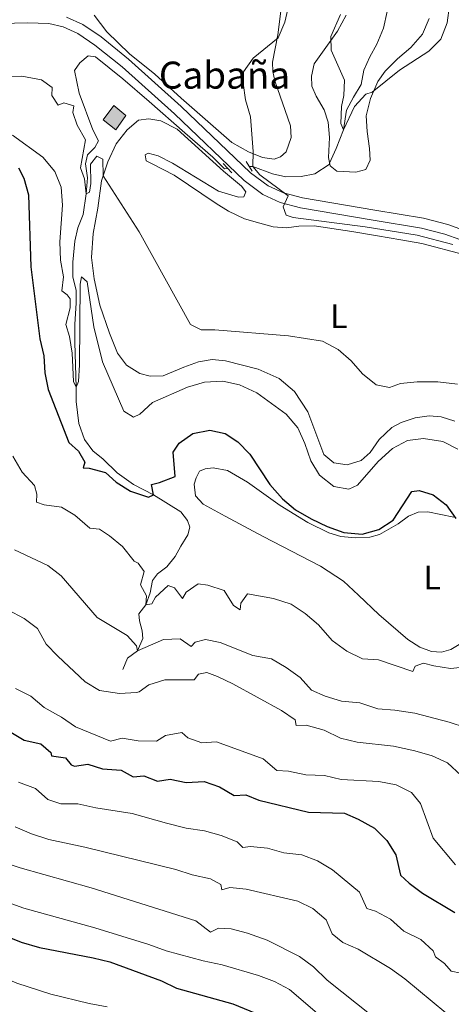
# Model space of a CAD drawing. Units: metres. Extents: x 625029 to 629537, y 657643 to 660693.
# Drawn here: x 627620 to 627748, y 659645 to 659936 of the extents above; entities that cross this region are included whole.
import ezdxf
from ezdxf.enums import TextEntityAlignment as Align

# ---------------------------------------------------------------- set-up
doc = ezdxf.new("R2010")
doc.units = ezdxf.units.M
doc.header["$MEASUREMENT"] = 0
doc.linetypes.add('DGN Style 2', pattern=[59.99401000000001, 35.996406, -23.99760400000001])
doc.linetypes.add('DGN Style 3', pattern=[83.991614, 59.99401, -23.997604])
for name, color, linetype, lineweight in [('Carátula', 7, 'Continuous', 0), ('Edificios construcciones cerramientos', 7, 'Continuous', 0), ('Elementos auxiliares', 7, 'Continuous', 0), ('Entidades rústicas y varios', 7, 'Continuous', 0), ('Hidrografía', 7, 'Continuous', 0), ('Relieve y altimetría', 7, 'Continuous', 0), ('Rellenos', 7, 'Continuous', 5), ('Textos de rotulación', 7, 'Continuous', 0), ('Viales y ferrocarril', 7, 'Continuous', 0)]:
    doc.layers.add(name, color=color, linetype=linetype, lineweight=lineweight)
doc.styles.add('Style-arial', font='arial.shx', dxfattribs={"bigfont": 'arialbig.shx'})
doc.styles.add('Style-Arial Narrow', font='txt')

msp = doc.modelspace()

# ---------------------------------------------------------------- hatches: boundary and pattern name
at = {"layer": 'Rellenos', "linetype": 'Continuous', "lineweight": 5}
msp.add_hatch(color=254, dxfattribs=at).paths.add_polyline_path([(627648.4140000001, 659903.487), (627644.723, 659906.426), (627647.824, 659910.662), (627651.4099999999, 659907.6470000001)])

# ---------------------------------------------------------------- linework, layer by layer
at = {"layer": 'Carátula', "color": 7, "linetype": 'Continuous', "lineweight": 0}
msp.add_3dface([(625082.865, 657643.1240000001), (629537.1359999999, 657723.422), (629483.6040000002, 660692.9520000002), (625029.3330000001, 660612.6529999999)], dxfattribs=at)
at = {"layer": 'Edificios construcciones cerramientos', "color": 1, "linetype": 'DGN Style 3', "lineweight": 13}
msp.add_polyline3d([(627648.4140000001, 659903.4870000001, 415.514), (627644.723, 659906.426, 415.0950000000001), (627647.824, 659910.662, 414.258), (627651.4099999999, 659907.6470000001, 414.258), (627648.4140000001, 659903.4870000001, 415.514)], dxfattribs=at)
at = {"layer": 'Edificios construcciones cerramientos', "color": 1, "linetype": 'Continuous', "lineweight": 0}
msp.add_3dface([(627648.4140000001, 659903.4870000001, 415.514), (627651.4099999999, 659907.6470000001, 414.258), (627647.824, 659910.662, 414.258), (627644.723, 659906.426, 415.0950000000001)], dxfattribs=at)
at = {"layer": 'Elementos auxiliares', "color": 250, "linetype": 'Continuous', "lineweight": 0}
msp.add_3dface([(625936.6599999999, 658052.5700000002), (625895.49, 660365.7000000001), (629341.9199999999, 660427.8600000001), (629384.2100000001, 658114.7200000001)], dxfattribs=at)
at = {"layer": 'Entidades rústicas y varios', "color": 92, "linetype": 'Continuous', "lineweight": 0, "extrusion": (0.02695333265479185, 0.1981045580048584, 0.9798102377279491), "elevation": 148050.5914911772, "flags": 128}
msp.add_lwpolyline([(-532952.1714802763, -723478.4153626735), (-532952.1714802764, -723486.7883043907)], dxfattribs=at)
at = {"layer": 'Entidades rústicas y varios', "color": 92, "linetype": 'Continuous', "lineweight": 0}
for points in [[(627697.1969999999, 659938.5290000001, 410.361), (627696.3080000001, 659931.4870000001, 410.361), (627694.73, 659923.4870000001, 409.524), (627694.8219999999, 659920.648, 409.524), (627695.4469999999, 659917.9709999999, 409.524), (627700.0850000001, 659904.5950000001, 409.524), (627700.3030000001, 659901.149, 409.524), (627698.8200000002, 659896.929, 409.524), (627697.105, 659895.4709999999, 409.524), (627695.2579999999, 659894.7290000002, 409.524), (627691.7890000001, 659895.2290000002, 409.942), (627687.6699999999, 659896.9310000001, 409.942), (627682.76, 659899.723, 410.779), (627667.773, 659912.8019999999, 410.779), (627659.9920000001, 659919.8899999999, 411.616), (627652.4240000001, 659925.9410000001, 412.0350000000001), (627645.7420000001, 659932.4169999999, 412.0350000000001), (627642.0580000001, 659937.3700000001, 412.4530000000001)], [(627741.078, 659936.304, 404.082), (627739.1040000002, 659931.673, 404.082), (627735.632, 659927.7849999999, 404.082), (627731.6740000001, 659924.456, 404.082), (627728.017, 659920.7420000001, 404.082), (627725.8470000002, 659917.7220000002, 404.082), (627723.744, 659912.655, 404.919), (627722.4680000001, 659907.5789999999, 405.7560000000001), (627722.69, 659902.9099999999, 405.7560000000001), (627723.463, 659897.899, 406.593), (627723.6440000001, 659894.4880000001, 407.0110000000001), (627722.3289999999, 659891.7479999999, 407.0110000000001), (627719.3700000001, 659890.9330000001, 407.0110000000001), (627713.7479999999, 659891.2560000002, 407.0110000000001), (627711.7930000002, 659892.7760000001, 406.593), (627711.2810000001, 659895.2779999999, 406.1740000000001), (627711.595, 659901.1869999999, 406.1740000000001), (627711.162, 659905.7050000001, 405.7560000000001), (627709.9650000001, 659909.371, 405.7560000000001), (627707.6780000001, 659913.398, 405.7560000000001), (627706.361, 659916.341, 406.1740000000001), (627706.301, 659919.324, 406.1740000000001), (627707.047, 659922.9809999999, 406.1740000000001), (627714.0040000001, 659932.592, 404.918), (627716.5140000001, 659937.3130000001, 404.4990000000001)], [(627644.2010000001, 659888.409, 414.9650000000001), (627646.038, 659893.9720000002, 414.5470000000001), (627648.564, 659899.304, 414.129), (627651.7390000002, 659903.4709999999, 413.2920000000001), (627655.1020000001, 659906.277, 412.873), (627658.2180000001, 659906.7000000001, 412.455), (627661.692, 659906.0560000001, 412.036), (627666.5549999999, 659903.5870000002, 411.618), (627680.223, 659891.257, 410.362), (627685.581, 659886.8250000001, 410.362), (627686.8219999999, 659885.138, 409.944), (627686.294, 659883.682, 409.944), (627684.716, 659883.524, 410.362), (627678.794, 659885.348, 410.362), (627665.223, 659893.5449999999, 412.036), (627660.9070000001, 659895.78, 412.455), (627657.9680000001, 659896.5490000001, 412.873), (627657.1200000001, 659896.0900000001, 413.2920000000001), (627657.396, 659894.2290000002, 413.7100000000001), (627659.003, 659893.453, 413.2920000000001), (627665.6229999999, 659890.0330000002, 412.873), (627678.0850000001, 659881.692, 412.455), (627681.682, 659879.4340000001, 412.036), (627686.5050000001, 659877.1070000001, 411.618), (627691.0050000001, 659875.8489999999, 411.618), (627694.888, 659874.7860000001, 411.199), (627698.8540000002, 659874.4820000001, 411.199), (627702.5449999999, 659874.9240000001, 410.781), (627707.074, 659875.034, 410.781), (627718.2409999999, 659873.378, 410.781), (627725.7990000001, 659872.1100000001, 411.199), (627732.6699999999, 659870.9639999999, 411.199), (627738.929, 659869.834, 410.781), (627751.591, 659866.4639999999, 410.781)], [(627748.635, 659817.342, 416.221), (627744.638, 659818.6170000001, 416.639), (627741.0320000001, 659818.8970000001, 416.639), (627736.8790000001, 659818.2960000001, 416.639), (627732.8219999999, 659816.942, 416.639), (627730.064, 659815.4510000001, 417.058), (627726.257, 659811.912, 417.895), (627723.6100000001, 659808.0860000001, 418.314), (627720.9180000002, 659805.662, 418.7320000000001), (627716.8589999999, 659804.3800000001, 419.151), (627712.8459999999, 659805.007, 419.151), (627709.8899999999, 659807.466, 419.151), (627705.1669999999, 659820.119, 417.895), (627701.27, 659826.1089999999, 417.058), (627696.723, 659829.9550000001, 417.058), (627690.4850000001, 659832.6680000002, 417.058), (627680.801, 659835.163, 416.639), (627676.94, 659835.5419999999, 416.639), (627672.8620000001, 659834.8360000001, 416.639), (627668.5220000001, 659833.3300000001, 417.058), (627662.4550000001, 659830.7250000001, 418.314), (627658.574, 659830.6359999999, 418.314), (627655.4920000001, 659831.4010000001, 418.7320000000001), (627651.565, 659833.828, 419.151), (627648.896, 659837.412, 419.151), (627646.5120000001, 659843.342, 419.151), (627643.6570000001, 659851.5950000001, 418.314), (627642.0410000001, 659859.348, 418.314), (627641.263, 659865.6540000001, 418.314), (627641.7540000001, 659872.7560000002, 417.476), (627643.095, 659880.28, 416.639)], [(627749.9639999999, 659751.3470000002, 427.94), (627747.493, 659749.8640000002, 428.358), (627744.75, 659749.057, 428.358), (627741.723, 659749.2120000002, 428.358), (627738.3350000001, 659750.5419999999, 428.358), (627734.7760000001, 659752.7290000002, 428.358), (627726.1560000001, 659760.186, 427.521), (627720.1470000001, 659765.8559999999, 426.266), (627715.733, 659770.03, 426.266), (627708.9350000002, 659774.4880000001, 425.847), (627691.9650000001, 659783.223, 425.847), (627680.7309999999, 659789.1930000001, 426.266), (627674.25, 659792.7620000001, 425.847), (627672.013, 659795.2080000001, 425.847), (627671.6140000002, 659798.6840000001, 425.847), (627672.199, 659800.6089999999, 425.847), (627673.1799999999, 659802.547, 425.429), (627674.8119999999, 659803.247, 425.429), (627677.2139999999, 659803.5040000001, 425.429), (627681.4839999999, 659802.706, 425.429), (627687.3470000002, 659799.3330000001, 425.429), (627697.0310000001, 659792.378, 425.429), (627705.2139999999, 659787.317, 425.429), (627711.426, 659784.28, 425.01), (627714.986, 659783.2069999999, 425.01), (627719.2779999999, 659782.841, 425.01), (627723.48, 659783.048, 425.01), (627726.4029999999, 659783.861, 425.01), (627731.915, 659786.9520000002, 425.01), (627734.936, 659789.2069999999, 425.01)], [(627734.936, 659789.2069999999, 425.01), (627737.848, 659790.3800000001, 425.01), (627740.6850000002, 659790.507, 425.01), (627748.361, 659788.919, 425.01)]]:
    msp.add_polyline3d(points, dxfattribs=at)
at = {"layer": 'Hidrografía', "color": 142, "linetype": 'DGN Style 3', "lineweight": 13}
for points in [[(627687.9070000001, 659892.554, 410.048), (627688.902, 659892.6429999999, 410), (627694.6910000001, 659890.4539999999, 408.7440000000001), (627698.713, 659889.54, 407.907), (627703.24, 659889.686, 407.488), (627707.2810000001, 659890.4269999999, 407.488), (627711.4709999999, 659893.223, 406.233), (627711.6290000001, 659893.578, 406.233), (627713.551, 659897.8940000001, 406.233), (627715.7640000001, 659903.4739999999, 405), (627716.622, 659909.2200000001, 404.1620000000001), (627718.6570000001, 659913.0619999999, 404.1620000000001), (627720.9439999999, 659916.8759999999, 403.7440000000001), (627721.7820000001, 659921.04, 403.325), (627723.5600000002, 659925.0179999999, 403.325), (627725.6329999999, 659928.7890000001, 402.907), (627727.5320000001, 659933.5260000001, 402.907), (627728.6710000001, 659938.382, 402.488)], [(627650.5160000002, 659743.896, 437.27), (627651.9180000002, 659747.287, 436.433), (627654.8260000001, 659749.439, 435), (627656.3999999999, 659753.05, 434.162), (627656.2560000002, 659755.311, 433.744), (627655.405, 659758.27, 432.488), (627655.2649999999, 659760.3870000001, 431.651), (627657.3200000002, 659763.0220000001, 430), (627658.5730000001, 659766.551, 429.162), (627659.284, 659770.1699999999, 428.744), (627660.7309999999, 659772.159, 428.744), (627663.54, 659774.3, 427.907), (627665.926, 659777.29, 427.488), (627667.625, 659780.3659999999, 426.651), (627669.713, 659783.6699999999, 426.233), (627670.2860000001, 659785.99, 425.814), (627669.611, 659787.983, 425.814), (627667.6580000002, 659790.5460000001, 424.977), (627659.595, 659795.5590000001, 425), (627653.6329999999, 659798.6399999999, 424.162), (627648.848, 659802.0120000001, 424.162), (627644.726, 659806.0519999999, 423.744), (627641.6610000001, 659808.5430000002, 422.488), (627639.1440000001, 659811.8790000001, 422.488), (627637.5160000002, 659816.6470000001, 421.651), (627636.6950000002, 659823.1669999999, 420.814), (627636.6669999999, 659827.4169999999, 420), (627636.3160000001, 659840.5700000002, 419.1620000000001), (627636.3200000002, 659846.037, 419.1620000000001), (627636.699, 659852.1640000001, 417.907), (627636.649, 659855.9750000001, 417.907), (627635.6930000001, 659859.973, 417.07), (627635.6599999999, 659864.3600000001, 417.07), (627636.253, 659870.53, 416.233), (627637.1680000002, 659874.5160000002, 416.233), (627638.7350000001, 659878.3790000001, 415.814), (627639.6340000001, 659884.5040000001, 415), (627640.0560000001, 659889.2649999999, 415), (627639.4569999999, 659893.3459999999, 414.1620000000001), (627640.091, 659896.0279999999, 413.7440000000001), (627642.2150000001, 659898.219, 413.7440000000001), (627643.3030000001, 659900.1599999999, 413.7440000000001), (627641.615, 659903.4510000001, 413.7440000000001), (627637.5989999999, 659914.2560000002, 412.907), (627636.2320000001, 659920.9750000001, 412.07), (627637.777, 659923.29, 412.07), (627640.2649999999, 659925.3130000001, 411.651), (627642.4340000001, 659924.9870000001, 411.651), (627650.446, 659918.554, 411.651), (627658.324, 659911.7930000002, 410.814), (627668.8360000001, 659902.5619999999, 410.814), (627677.0889999999, 659895.3459999999, 410.396), (627680.581, 659891.8970000001, 410.396), (627681.5689999999, 659891.986, 410.349)]]:
    msp.add_polyline3d(points, dxfattribs=at)
at = {"layer": 'Relieve y altimetría', "color": 30, "linetype": 'Continuous', "lineweight": 0, "flags": 128}
for points, elevation in [([(627699.5249999999, 659940.4269999999), (627698.432, 659935.2479999999), (627696.382, 659930.6780000001), (627689.0630000001, 659924.588), (627686.1240000001, 659920.5390000001), (627686.0249999999, 659917.2609999999), (627686.804, 659912.3219999999), (627688.2150000001, 659907.2960000001), (627689.0140000001, 659896.9990000001), (627688.902, 659892.6429999999), (627690.996, 659890.1560000001), (627699.324, 659883.949), (627697.8840000001, 659880.6300000001), (627698.753, 659878.2120000002), (627700.861, 659877.524), (627722.1710000001, 659874.7910000001), (627737.55, 659872.3400000001), (627748.0560000001, 659869.5800000001)], 410), ([(627714.848, 659937.5789999999), (627712.0020000001, 659931.013), (627712.132, 659926.953), (627715.9780000001, 659918.084), (627715.869, 659913.6200000001), (627715.148, 659910.324), (627714.9080000002, 659905.3289999999), (627715.7640000001, 659903.4739999999), (627718.9610000001, 659910.3030000001), (627722.368, 659913.9620000002), (627724.2540000001, 659914.6089999999), (627732.247, 659921.088), (627740.953, 659926.655), (627744.4620000002, 659930.209), (627746.3659999999, 659935.0660000001), (627747.0660000001, 659940.1599999999)], 405), ([(627542.787, 659939.3700000001), (627546.4029999999, 659935.9210000001), (627549.723, 659931.4160000001), (627552.2820000001, 659926.675), (627563.2990000001, 659902.665), (627564.3119999999, 659898.4709999999), (627565.4299999999, 659898.3540000002), (627570.6200000001, 659900.9920000001), (627586.047, 659905.5870000002), (627586.8810000002, 659904.247), (627586.5410000001, 659902.51), (627583.003, 659895.0590000001), (627584.2609999999, 659895.0989999999), (627586.132, 659897.317), (627591.3659999999, 659905.8430000001), (627597.8929999999, 659915.284), (627601.949, 659918.263), (627610.2590000001, 659917.7309999999), (627615.646, 659919.1270000001), (627620.6440000001, 659919.273), (627626.429, 659918.25), (627629.6329999999, 659915.9070000001), (627629.4569999999, 659913.564)], 415), ([(627629.4569999999, 659913.564), (627631.3470000002, 659910.7110000001), (627633.0149999999, 659911.412), (627636.027, 659910.5730000001), (627635.733, 659908.55), (627636.966, 659904.848), (627639.4080000002, 659900.4820000001), (627638.02, 659892.1850000002), (627639.1329999999, 659888.912), (627639.6340000001, 659884.5040000001), (627640.6610000001, 659885.0040000001), (627641.0109999999, 659887.5330000002), (627640.899, 659893.2849999999), (627642.8370000002, 659895.649), (627644.5549999999, 659894.8049999999), (627644.642, 659889.844), (627655.3160000001, 659873.317), (627670.4770000001, 659845.8559999999), (627673.655, 659844.3400000001), (627677.72, 659844.3260000001), (627699.466, 659842.5789999999), (627709.4809999999, 659840.9580000001), (627714.128, 659838.517), (627718.0109999999, 659835.189), (627721.3729999999, 659831.304), (627725.4330000001, 659828.0900000001), (627729.3090000001, 659827.243), (627732.5789999999, 659828.463), (627737.5560000001, 659828.942), (627743.6410000002, 659828.9620000002), (627749.4199999999, 659828.2120000002)], 415), ([(627617.8540000002, 659901.8600000001), (627626.8250000001, 659895.3350000001), (627630.378, 659891.0959999999), (627632.22, 659886.4430000001), (627632.621, 659881.2039999999), (627631.8350000001, 659870.3530000001), (627632.0449999999, 659864.9280000001), (627632.923, 659859.993), (627632.4099999999, 659855.804), (627633.993, 659854.6680000002), (627634.9310000001, 659853.4750000001), (627634.9099999999, 659850.777), (627633.6580000002, 659845.923), (627634.7479999999, 659842.355), (627635.5009999999, 659837.4099999999), (627635.858, 659829.0819999999), (627636.6669999999, 659827.4169999999), (627637.371, 659829.023), (627637.6980000001, 659834.0149999999), (627637.8489999999, 659857.8130000001), (627638.247, 659859.9839999999), (627639.9839999999, 659858.5290000001), (627641.8899999999, 659845.1769999999), (627644.4480000001, 659834.8970000001), (627650.7790000001, 659820.317), (627653.642, 659818.538), (627655.5190000001, 659819.426), (627659.2239999999, 659822.811), (627669.6159999999, 659827.3600000001), (627674.6769999999, 659828.8180000001), (627680.0630000001, 659829.0989999999), (627684.9380000001, 659828.0260000001), (627690.111, 659825.6939999999), (627698.7550000001, 659819.412), (627702.267, 659815.3160000001), (627704.2810000001, 659810.7390000002)], 420), ([(627704.2810000001, 659810.7390000002), (627706.034, 659805.5449999999), (627708.6699999999, 659801.3160000001), (627712.8940000001, 659798.0320000001), (627717.344, 659797.2039999999), (627719.8940000001, 659798.4369999999), (627725.993, 659805.3899999999), (627730.2649999999, 659809.273), (627734.672, 659811.6270000001), (627739.4169999999, 659812.1570000001), (627745.092, 659811.2960000001), (627749.567, 659809.067)], 420), ([(627617.9620000002, 659806.9350000002), (627620.774, 659802.277), (627624.3559999999, 659798.2560000002), (627625.0860000001, 659795.69), (627625.0160000002, 659793.385), (627627.2339999999, 659792.6290000001), (627632.3640000002, 659791.9310000001), (627636.2540000001, 659789.538), (627640.7309999999, 659785.6529999999), (627643.5800000001, 659785.4210000001), (627646.5560000001, 659783.466), (627650.3700000001, 659780.23), (627653.8790000001, 659775.9410000001), (627655.0530000001, 659775.358), (627656.7520000001, 659772.8589999999), (627655.69, 659768.976), (627657.4500000001, 659765.6880000001), (627657.3200000002, 659763.0220000001), (627659.0360000001, 659763.3289999999)], 430), ([(627618.4600000001, 659779.3250000001), (627628.297, 659774.7010000001), (627632.2550000001, 659771.6390000001), (627642.8659999999, 659759.2550000001), (627651.804, 659753.946), (627654.49, 659750.939), (627654.8260000001, 659749.439), (627662.4880000001, 659752.7790000001), (627667.4820000001, 659752.939), (627670.649, 659750.6669999999), (627671.865, 659752.0009999999), (627674.898, 659752.7450000001), (627679.2420000001, 659751.878), (627688.969, 659748.054), (627694.4330000001, 659747.0419999999), (627698.7590000001, 659744.483), (627702.919, 659741.524), (627706.247, 659737.7849999999), (627710.29, 659736.0050000001), (627715.1570000001, 659734.5430000002), (627720.6030000001, 659734.0700000002), (627725.875, 659732.297), (627730.8600000001, 659731.909), (627736.7810000001, 659730.9569999999), (627747.007, 659728.372), (627751.771, 659726.7620000001)], 435), ([(627659.0360000001, 659763.3289999999), (627660.1240000001, 659765.3060000001), (627663.8640000002, 659768.699), (627665.7540000001, 659768.0760000001), (627668.0860000001, 659764.9140000001), (627669.1769999999, 659766.7830000002), (627672.7309999999, 659769.236), (627675.621, 659768.8250000001), (627680.4210000001, 659767.216), (627683.2239999999, 659762.8100000002), (627685.172, 659761.5060000002), (627685.395, 659763.527), (627687.3929999999, 659766.2890000001), (627694.9920000001, 659764.8790000001), (627700.2609999999, 659763.213), (627704.4110000001, 659760.425), (627708.2910000001, 659757.1159999999), (627712.368, 659752.4520000002), (627716.6780000001, 659749.2810000001), (627721.3910000002, 659747.0220000001), (627726.0730000001, 659746.8130000001), (627736.2220000002, 659743.29), (627736.8890000001, 659744.9299999999), (627739.378, 659745.8019999999), (627742.3910000002, 659744.963), (627747.328, 659744.1660000001), (627753.1130000001, 659744.8400000001)], 430), ([(627616.524, 659761.5580000001), (627621.2820000001, 659759.013), (627625.2579999999, 659755.983), (627627.8559999999, 659751.4180000002), (627631.3219999999, 659747.814), (627639.3640000002, 659740.2779999999), (627643.6370000001, 659737.6599999999), (627649.547, 659736.7919999999), (627654.5249999999, 659737.121), (627655.3570000001, 659737.338), (627658.1340000001, 659739.334), (627662.9060000001, 659740.8530000001), (627671.5750000001, 659740.8090000001), (627672.8520000001, 659742.5040000001), (627675.3520000001, 659743.0519999999), (627678.52, 659741.8589999999), (627682.9979999999, 659739.6340000001), (627697.44, 659731.7479999999), (627701.4850000001, 659729), (627701.753, 659727.3899999999), (627704.7000000001, 659727.449), (627710.0360000001, 659725.929), (627714.8589999999, 659723.6020000001), (627719.733, 659722.4750000001), (627730.5040000001, 659721.199), (627736.777, 659719.8459999999), (627741.932, 659718.3570000001), (627746.4909999999, 659716.3230000001), (627750.4990000001, 659712.5530000001)], 440), ([(627618.7990000001, 659738.2930000002), (627623.2450000001, 659736.003), (627627.216, 659732.7209999999), (627632.3800000001, 659729.8090000001), (627636.5220000001, 659727.0020000001), (627646.8500000001, 659722.7560000002), (627650.2760000001, 659723.5850000001), (627655.0120000001, 659722.838), (627660.4469999999, 659722.7250000001), (627663.057, 659724.355), (627667.919, 659725.267), (627669.6599999999, 659723.7039999999), (627673.8080000001, 659722.219), (627678.1510000001, 659722.5020000001), (627692.017, 659717.48), (627696.047, 659714.048), (627699.507, 659713.8360000001), (627704.6140000002, 659712.7409999999), (627710.1229999999, 659712.5580000001), (627715, 659711.4380000001), (627726.149, 659710.842), (627731.2540000001, 659709.7830000002), (627735.8589999999, 659707.521), (627738.5160000002, 659704.298), (627742.1910000001, 659694.02), (627748.869, 659686.1580000002)], 445), ([(627619.6529999999, 659710.557), (627624.638, 659708.7749999999), (627628.3060000001, 659705.44), (627632.1930000001, 659704.2339999999), (627637.199, 659704.2239999999), (627642.524, 659702.9880000001), (627653.257, 659701.3130000001), (627663.4140000001, 659698.442), (627669.22, 659697.0419999999), (627674.608, 659696.172), (627679.5770000002, 659694.8570000001), (627684.3160000001, 659692.923), (627685.9500000001, 659691.321), (627688.2080000001, 659691.5730000001), (627693.294, 659691.125), (627698.122, 659689.733)], 455), ([(627645.8430000001, 659644.1740000001), (627640.5190000001, 659645.1640000001), (627629.1580000002, 659647.9430000001), (627619.1089999999, 659651.1930000001), (627608.652, 659655.6660000001), (627603.9480000001, 659657.3600000001), (627593.2830000002, 659660.3870000001), (627580.1769999999, 659668.395), (627575.7069999999, 659671.753), (627567.574, 659676.6950000002), (627564.878, 659677.872), (627560.4569999999, 659680.5719999999), (627555.8910000002, 659682.6100000001), (627546.1540000001, 659689), (627541.6969999999, 659691.271), (627537.0419999999, 659694.1950000002), (627527.53, 659698.8180000001)], 480), ([(627686.98, 659679.01), (627682.1100000001, 659679.4299999999), (627679.723, 659678.7409999999), (627679.4539999999, 659680.3870000001), (627676.415, 659682.0519999999), (627670.9469999999, 659683.2080000001), (627666.1130000001, 659684.743), (627639.3030000001, 659691.436), (627628.6070000001, 659693.6059999999), (627623.49, 659695.3589999999), (627618.6540000001, 659697.415)], 460), ([(627723.915, 659641.719), (627710.905, 659652.051), (627706.905, 659655.9709999999), (627702.706, 659659.0660000001), (627693.1340000001, 659663.8589999999), (627687.3219999999, 659665.9920000001), (627682.486, 659667.257), (627678.74, 659667.425), (627676.402, 659666.307), (627672.1059999999, 659669.5789999999), (627641.1290000001, 659679.3459999999), (627620.111, 659685.257), (627614.967, 659686.9199999999)], 465), ([(627698.122, 659689.733), (627703.3940000001, 659689.111), (627708.0719999999, 659687.351), (627712.5009999999, 659684.733), (627720.439, 659678.04), (627722.6410000002, 659673.2910000001), (627725.223, 659672.439), (627729.6580000002, 659670.1310000002), (627733.5750000001, 659666.592), (627738.5830000001, 659664.091), (627742.2579999999, 659660.7000000001), (627742.9569999999, 659658.9439999999), (627745.6100000001, 659656.9790000002), (627747.5889999999, 659654.7050000001), (627750.413, 659654.148), (627751.4500000001, 659652.0950000001), (627751.098, 659650.717), (627752.081, 659649.2380000001), (627759.8620000001, 659646.646), (627762.3970000001, 659648.3459999999), (627765.845, 659648.493), (627770.6980000001, 659647.3640000002), (627774.28, 659644.5560000001)], 455), ([(627707.919, 659642.3119999999), (627699.7960000001, 659649.3300000001), (627695.3729999999, 659651.662), (627690.6410000002, 659653.4160000001), (627679.8929999999, 659656.5600000002), (627674.28, 659657.747), (627663.3200000002, 659660.7760000001), (627658.2250000001, 659662.6270000001), (627642.1699999999, 659667.5060000002), (627621.1769999999, 659673.3470000002), (627606.1510000001, 659678.74)], 470), ([(627745.969, 659642.382), (627733.9070000001, 659652.497), (627729.6030000001, 659655.4890000002), (627720.105, 659661.1980000001), (627715.5079999999, 659663.165), (627712.4029999999, 659665.763), (627710.584, 659669.896), (627706.692, 659673.244), (627702.2010000001, 659675.4350000002), (627686.98, 659679.01)], 460)]:
    msp.add_lwpolyline(points, dxfattribs=dict(at, elevation=elevation))
at = {"layer": 'Relieve y altimetría', "color": 30, "linetype": 'Continuous', "lineweight": 30, "flags": 128}
for points, elevation in [([(627619.6240000001, 659892.1830000001), (627621.27, 659889.1070000001), (627622.5619999999, 659884.273), (627623.334, 659862.915), (627625.994, 659841.6710000001), (627627.0900000001, 659836.6710000001), (627627.398, 659831.5730000001), (627628.432, 659826.6810000001), (627634.5680000001, 659811.013), (627637.4210000001, 659808.4070000001), (627639.287, 659805.1939999999), (627638.8019999999, 659803.4880000001), (627640.5680000001, 659803.4010000001), (627645.392, 659802.1020000001), (627648.5060000002, 659799.267), (627652.7479999999, 659796.6410000002), (627658.1070000001, 659794.8640000002), (627659.595, 659795.5590000001), (627658.922, 659798.5950000001), (627661.3130000001, 659799.175), (627665.9990000001, 659801.003), (627665.3400000001, 659808.189), (627667.162, 659810.8370000002), (627671.2080000001, 659813.6290000001), (627676.2110000001, 659814.652), (627680.773, 659813.7200000001), (627684.524, 659811.179), (627688.0060000002, 659807.5900000001), (627693.956, 659798.6040000002), (627697.6540000001, 659794.3350000001), (627701.4909999999, 659791.1300000001), (627706.1599999999, 659788.413), (627710.9269999999, 659786.148), (627715.8300000001, 659784.392), (627721.2020000002, 659783.8899999999), (627726.217, 659785.253), (627730.392, 659788.0120000001), (627735.8899999999, 659796.534), (627738.074, 659796.8559999999), (627742.2509999999, 659795.5870000002), (627746.051, 659792.6159999999), (627748.9500000001, 659788.538)], 425), ([(627616.9070000001, 659725.676), (627621.344, 659723.0490000001), (627626.271, 659721.9480000001), (627629.196, 659719.344), (627629.442, 659718.4169999999), (627633.5260000001, 659717.7930000002), (627635.2479999999, 659715.69), (627636.23, 659715.3620000001), (627640.169, 659715.9199999999), (627644.493, 659714.548), (627650.0079999999, 659714.186), (627653.524, 659712.2120000002), (627656.6799999999, 659712.493), (627660.7590000001, 659710.9340000001), (627664.517, 659711.5220000001), (627669.189, 659710.521), (627674.538, 659710.8370000002), (627679.0519999999, 659709.1830000001), (627683.413, 659706.662), (627686.8589999999, 659706.8800000001), (627690.7220000002, 659705.314), (627705.412, 659701.746), (627715.9880000001, 659701.449), (627720.038, 659699.673), (627724.872, 659696.986), (627728.5850000001, 659693.365), (627731.1680000002, 659689.081), (627732.547, 659683.1329999999), (627735.1059999999, 659680.733), (627739.1300000001, 659677.763), (627748.622, 659672.0310000001)], 450.0000000000001), ([(627604.3670000001, 659669.6810000001), (627620.467, 659663.355), (627625.878, 659661.73), (627641.7649999999, 659658.7150000001), (627646.6200000001, 659657.5220000001), (627661.8770000001, 659651.8430000001), (627666.382, 659649.6680000002), (627682.9920000001, 659645.0760000001), (627693.017, 659640.9380000001)], 475)]:
    msp.add_lwpolyline(points, dxfattribs=dict(at, elevation=elevation))
at = {"layer": 'Rellenos', "color": 1, "linetype": 'Continuous', "lineweight": 5, "flags": 128}
msp.add_lwpolyline([(627648.4140000001, 659903.487), (627651.4099999999, 659907.6470000001), (627647.824, 659910.662), (627644.723, 659906.426)], close=True, dxfattribs=at)
at = {"layer": 'Viales y ferrocarril', "color": 1, "linetype": 'DGN Style 2', "lineweight": 0, "flags": 128}
for points, elevation in [([(627680.199, 659893.5), (627682.6980000001, 659890.7380000001)], 410.5950000000001), ([(627686.9070000001, 659894.0750000001), (627688.76, 659891.257)], 410.176)]:
    msp.add_lwpolyline(points, dxfattribs=dict(at, elevation=elevation))
at = {"layer": 'Viales y ferrocarril', "color": 250, "linetype": 'Continuous', "lineweight": 0}
for points in [[(627577.388, 659936.5290000001, 412.166), (627581.831, 659935.5560000001, 412.166), (627595.223, 659934.369, 412.166), (627622.314, 659935.094, 412.584), (627628.5850000001, 659934.8800000001, 412.584), (627632.8899999999, 659933.885, 412.584), (627637.2309999999, 659931.9510000001, 412.584), (627642.25, 659928.48, 411.747), (627650.2679999999, 659922.0719999999, 411.747), (627665.72, 659908.163, 411.19), (627686.3219999999, 659888.446, 410.139)], [(627686.3219999999, 659888.446, 410.139), (627691.9299999999, 659884.3400000001, 410.0730000000001), (627696.9680000001, 659881.9600000001, 410.0730000000001), (627703.02, 659880.3829999999, 409.8450000000001), (627724.4569999999, 659876.709, 409.236), (627738.7550000001, 659874.4029999999, 409.654), (627745.6399999999, 659872.6359999999, 409.654), (627750.095, 659871.0079999999, 409.928)]]:
    msp.add_polyline3d(points, dxfattribs=at)
at = {"layer": 'Viales y ferrocarril', "color": 250, "linetype": 'DGN Style 3', "lineweight": 0}
for points in [[(627633.845, 659936.736, 412.584), (627638.7050000001, 659934.571, 412.584), (627644.038, 659930.8829999999, 411.747), (627652.206, 659924.355, 411.747), (627667.757, 659910.3559999999, 411.19)], [(627667.757, 659910.3559999999, 411.19), (627688.25, 659890.7450000001, 410.139), (627693.4680000001, 659886.923, 410.0730000000001), (627697.994, 659884.7860000001, 410.0730000000001), (627703.652, 659883.311, 409.8450000000001), (627724.949, 659879.662, 409.236), (627739.3670000001, 659877.3370000002, 409.654), (627746.5290000001, 659875.4979999999, 409.654), (627751.22, 659873.784, 409.928)]]:
    msp.add_polyline3d(points, dxfattribs=at)

# ---------------------------------------------------------------- texts
at = {"layer": 'Entidades rústicas y varios', "color": 92, "linetype": 'Continuous', "lineweight": 0, "style": 'Style-Arial Narrow'}
for p in [(627714.3621597836, 659848.3230010001, 414.05), (627741.9131597836, 659771.084001, 426.008)]:
    msp.add_text('L', height=7.000002000000001, dxfattribs=at).set_placement(p, align=Align.MIDDLE_CENTER)
at = {"layer": 'Textos de rotulación', "color": 250, "linetype": 'Continuous', "lineweight": 0, "style": 'Style-arial'}
msp.add_text('Cabaña', height=7.999998000000001, dxfattribs=at).set_placement((627661.152, 659915.6030000001, 411.415))

doc.saveas('drawing.dxf')
